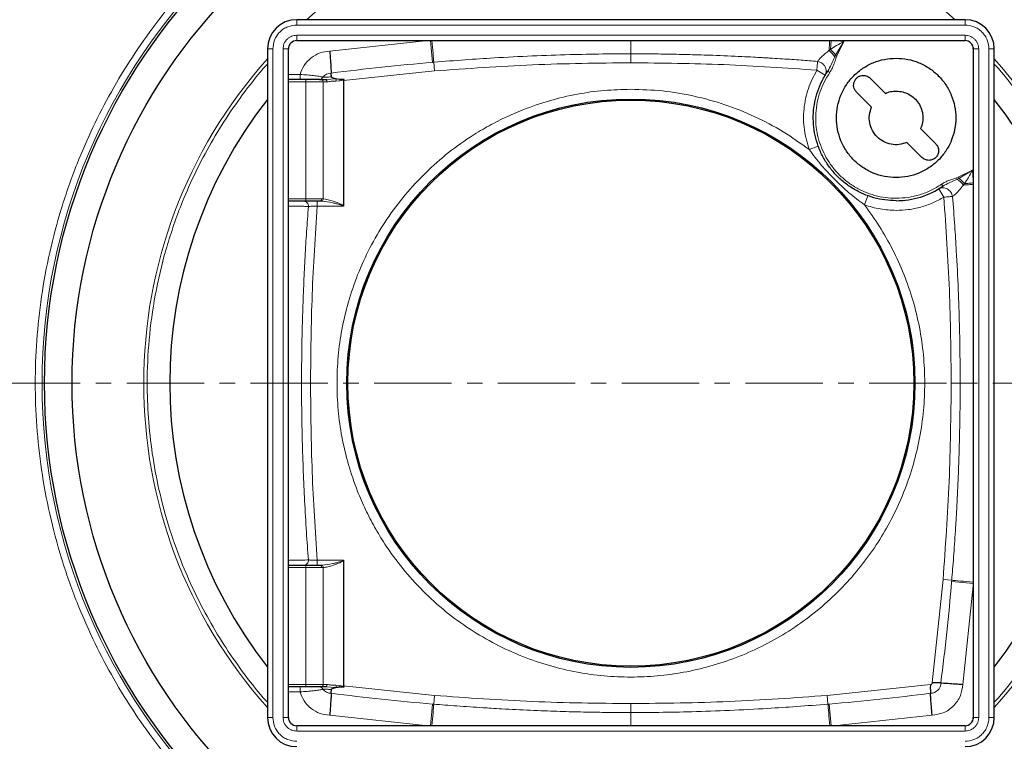
# Model space of a CAD drawing. Units: millimetres. Extents: x 0 to 420, y 0 to 297.
# Drawn here: x 80 to 161, y 61 to 121 of the extents above; entities that cross this region are included whole.
import ezdxf

# ---------------------------------------------------------------- set-up
doc = ezdxf.new("R2010")
doc.units = ezdxf.units.MM
doc.linetypes.add('CENTER', pattern=[10.16, 6.35, -1.27, 1.27, -1.27])

msp = doc.modelspace()

# ---------------------------------------------------------------- linework, layer by layer
at = {"color": 7, "linetype": 'Continuous', "lineweight": 25}
for p, q in [((157.3245, 120.6692), (102.4445, 120.6692)), ((102.4445, 118.9492), (157.3245, 118.9492)), ((100.0445, 118.2692), (100.0445, 63.3892)), ((101.7645, 63.3892), (101.7645, 118.2692)), ((158.0045, 118.2692), (158.0045, 63.3892)), ((159.7245, 63.3892), (159.7245, 118.2692)), ((102.7206, 115.7692), (101.7645, 115.7692)), ((105.966, 115.7692), (105.6632, 115.8092)), ((106.3285, 115.769), (105.966, 115.7692)), ((106.2998, 115.6863), (106.2998, 105.3891)), ((106.3226, 115.7339), (106.3285, 115.7398)), ((106.3485, 115.7692), (106.3285, 115.7692)), ((106.3285, 115.7692), (106.3285, 115.7398)), ((149.5432, 115.8619), (150.7811, 114.624)), ((149.6497, 113.4927), (148.4118, 114.7305)), ((153.6793, 111.7258), (154.9172, 110.4879)), ((153.7858, 109.3565), (152.548, 110.5944)), ((104.4009, 105.7692), (104.1289, 105.7692)), ((104.5071, 105.7673), (104.4009, 105.7692)), ((106.2998, 76.2694), (106.2998, 65.9721)), ((104.1289, 75.8892), (104.4009, 75.8892)), ((104.4009, 75.8892), (104.5071, 75.8912)), ((102.7206, 65.8892), (101.7645, 65.8892)), ((105.966, 65.8892), (106.3285, 65.8895)), ((106.3282, 65.9184), (106.3226, 65.9245)), ((106.3285, 65.9187), (106.3285, 65.8892)), ((106.3285, 65.8892), (106.3485, 65.8892)), ((157.3245, 62.7092), (102.4445, 62.7092))]:
    msp.add_line(p, q, dxfattribs=at)
at = {"color": 8, "linetype": 'Continuous', "lineweight": 18}
for p, q in [((102.4445, 120.6692), (102.4445, 120.2292)), ((157.3245, 120.2292), (157.3245, 120.6692)), ((102.4445, 120.2292), (157.3245, 120.2292)), ((157.3245, 119.3892), (102.4445, 119.3892)), ((102.4445, 119.3892), (102.4445, 118.9492)), ((113.2545, 118.9492), (105.1539, 118.0888)), ((113.5936, 117.1677), (113.4428, 118.9692)), ((146.2637, 118.2225), (146.3262, 118.9692)), ((146.5573, 118.9492), (147.3754, 118.8784)), ((147.3754, 118.8784), (146.6912, 117.758)), ((147.3754, 118.8784), (146.8048, 117.716)), ((157.3245, 118.9492), (157.3245, 119.3892)), ((100.0445, 118.2692), (100.4845, 118.2692)), ((100.4845, 63.3892), (100.4845, 118.2692)), ((101.3245, 118.2692), (101.3245, 63.3892)), ((101.3245, 118.2692), (101.7645, 118.2692)), ((146.1473, 118.1361), (146.2637, 118.2225)), ((158.0045, 118.2692), (158.4445, 118.2692)), ((158.4445, 63.3892), (158.4445, 118.2692)), ((159.2845, 118.2692), (159.2845, 63.3892)), ((159.2845, 118.2692), (159.7245, 118.2692)), ((146.6912, 117.758), (146.6263, 117.6202)), ((146.7536, 117.5748), (146.6263, 117.6202)), ((146.8048, 117.716), (146.6912, 117.758)), ((146.8048, 117.716), (146.7536, 117.5748)), ((113.7615, 116.4597), (106.2998, 115.6863)), ((113.5936, 117.1677), (113.7019, 117.1768)), ((113.7019, 117.1768), (113.7615, 116.4597)), ((145.1577, 116.5285), (145.8396, 116.1178)), ((146.2173, 116.3359), (146.0523, 116.4488)), ((101.7645, 116.1692), (102.7206, 116.1692)), ((102.7206, 115.7692), (102.7206, 116.1692)), ((103.1885, 115.7692), (103.1885, 115.5692)), ((104.8461, 115.7692), (105.6632, 115.8092)), ((105.2936, 115.9665), (105.2543, 115.9666)), ((105.9967, 115.6475), (105.672, 115.6292)), ((106.3226, 115.7339), (105.9967, 115.6475)), ((106.3485, 115.7497), (106.3485, 115.7692)), ((103.1885, 115.5692), (101.7645, 115.5692)), ((103.1885, 115.5692), (104.6085, 115.5692)), ((103.1885, 105.9692), (103.1885, 115.5692)), ((104.6085, 115.5692), (104.6085, 105.9663)), ((104.9304, 115.5692), (104.6085, 115.5692)), ((145.2763, 110.2788), (144.5285, 110.006)), ((156.6301, 107.6983), (156.7713, 107.7495)), ((156.6755, 107.571), (156.6301, 107.6983)), ((156.6755, 107.571), (156.8133, 107.6359)), ((156.7713, 107.7495), (157.9337, 108.3201)), ((156.7713, 107.7495), (156.8133, 107.6359)), ((156.8133, 107.6359), (157.9337, 108.3201)), ((157.9337, 108.3201), (158.0045, 107.502)), ((155.1731, 106.7843), (155.5838, 106.1024)), ((155.3912, 107.162), (155.5041, 106.997)), ((157.2778, 107.2084), (157.1914, 107.092)), ((101.7645, 105.9692), (103.1885, 105.9692)), ((103.1885, 105.7692), (103.1885, 105.9692)), ((104.4942, 105.9692), (103.1885, 105.9692)), ((104.4942, 105.9692), (104.6085, 105.9663)), ((149.0612, 105.4732), (149.334, 106.221)), ((104.1289, 105.7692), (104.1289, 105.3692)), ((106.2941, 105.3692), (104.1289, 105.3692)), ((104.1289, 75.8892), (104.1289, 76.2892)), ((104.1289, 76.2892), (106.2941, 76.2892)), ((101.7645, 75.6892), (103.1885, 75.6892)), ((103.1885, 75.6892), (103.1885, 75.8892)), ((103.1885, 75.6892), (104.4942, 75.6892)), ((103.1885, 66.0892), (103.1885, 75.6892)), ((104.4942, 75.6892), (104.6085, 75.6921)), ((104.6085, 75.6921), (104.6085, 66.0892)), ((154.613, 66.2328), (155.515, 74.7062)), ((156.2321, 74.6466), (155.515, 74.7062)), ((156.2321, 74.6466), (156.223, 74.5383)), ((158.0245, 74.3875), (156.223, 74.5383)), ((157.144, 66.0986), (158.0045, 74.1993)), ((103.1885, 66.0892), (101.7645, 66.0892)), ((102.7206, 65.4892), (101.7645, 65.4892)), ((102.7206, 65.4892), (102.7206, 65.8892)), ((103.1885, 65.8892), (103.1885, 66.0892)), ((104.6085, 66.0892), (103.1885, 66.0892)), ((104.6085, 66.0892), (104.9304, 66.0892)), ((105.6632, 65.8492), (104.8461, 65.8892)), ((105.2543, 65.6918), (105.2936, 65.6919)), ((105.672, 66.0292), (105.9967, 66.0109)), ((105.9967, 66.0109), (106.3226, 65.9245)), ((106.2998, 65.9721), (113.7615, 65.1987)), ((106.3485, 65.8892), (106.3485, 65.9087)), ((146.0075, 65.1987), (154.4809, 66.1007)), ((154.4809, 66.1007), (154.5147, 66.0951)), ((113.7019, 64.4817), (113.7615, 65.1987)), ((146.0671, 64.4817), (146.0075, 65.1987)), ((113.4428, 62.6892), (113.5936, 64.4907)), ((113.7019, 64.4817), (113.5936, 64.4907)), ((146.1754, 64.4907), (146.0671, 64.4817)), ((146.1754, 64.4907), (146.3262, 62.6892)), ((100.4845, 63.3892), (100.0445, 63.3892)), ((101.7645, 63.3892), (101.3245, 63.3892)), ((105.1539, 63.5697), (113.2545, 62.7092)), ((146.5145, 62.7092), (154.6151, 63.5697)), ((158.0045, 63.3892), (158.4445, 63.3892)), ((159.2845, 63.3892), (159.7245, 63.3892)), ((102.4445, 62.7092), (102.4445, 62.2692)), ((102.4445, 62.2692), (157.3245, 62.2692)), ((157.3245, 62.7092), (157.3245, 62.2692))]:
    msp.add_line(p, q, dxfattribs=at)
at = {"color": 7, "linetype": 'CENTER', "lineweight": 18}
msp.add_line((206.6007, 90.8292), (53.2918, 90.8292), dxfattribs=at)
at = {"color": 8, "linetype": 'Continuous', "lineweight": 18, "flags": 128}
for points in [[(113.5522, 118.9701), (113.5755, 118.6909), (113.5983, 118.4173), (113.6202, 118.1549), (113.6407, 117.9087), (113.6595, 117.6836), (113.6762, 117.4841), (113.6904, 117.314), (113.7019, 117.1768)], [(146.1473, 118.1361), (146.1555, 118.2349), (146.1639, 118.3358), (146.1725, 118.4386), (146.1812, 118.543), (146.19, 118.6486), (146.1989, 118.7552), (146.2078, 118.8625), (146.2168, 118.9701)], [(104.5071, 115.7692), (104.5269, 115.7654), (104.5459, 115.754), (104.5634, 115.7355), (104.5788, 115.7106), (104.5914, 115.6803), (104.6008, 115.6458), (104.6066, 115.6082), (104.6085, 115.5692)], [(104.8461, 115.7692), (104.8625, 115.7654), (104.8783, 115.754), (104.8929, 115.7355), (104.9057, 115.7106), (104.9162, 115.6803), (104.924, 115.6458), (104.9288, 115.6082), (104.9304, 115.5692)], [(158.0253, 107.1615), (157.9177, 107.1525), (157.8105, 107.1436), (157.7039, 107.1347), (157.5982, 107.1259), (157.4939, 107.1172), (157.3911, 107.1087), (157.2902, 107.1002), (157.1914, 107.092)], [(158.0245, 107.2709), (157.9289, 107.2629), (157.8335, 107.2549), (157.7385, 107.247), (157.6442, 107.2391), (157.5507, 107.2312), (157.4584, 107.2235), (157.3673, 107.2159), (157.2778, 107.2084)], [(104.4942, 105.9692), (104.4924, 105.9302), (104.4871, 105.8927), (104.4785, 105.8581), (104.4669, 105.8278), (104.4528, 105.8029), (104.4366, 105.7844), (104.4191, 105.7731), (104.4009, 105.7692)], [(104.4942, 75.6892), (104.4924, 75.7282), (104.4871, 75.7658), (104.4785, 75.8003), (104.4669, 75.8306), (104.4528, 75.8555), (104.4366, 75.874), (104.4191, 75.8854), (104.4009, 75.8892)], [(156.2321, 74.6466), (156.3693, 74.6351), (156.5393, 74.6209), (156.7389, 74.6042), (156.964, 74.5854), (157.2102, 74.5649), (157.4726, 74.543), (157.7461, 74.5202), (158.0253, 74.4969)], [(104.6085, 66.0892), (104.6066, 66.0502), (104.6008, 66.0127), (104.5914, 65.9781), (104.5788, 65.9478), (104.5634, 65.9229), (104.5459, 65.9044), (104.5269, 65.8931), (104.5071, 65.8892)], [(104.8461, 65.8892), (104.8625, 65.8931), (104.8783, 65.9044), (104.8929, 65.9229), (104.9057, 65.9478), (104.9162, 65.9781), (104.924, 66.0127), (104.9288, 66.0502), (104.9304, 66.0892)], [(113.7019, 64.4817), (113.6904, 64.3445), (113.6762, 64.1744), (113.6595, 63.9748), (113.6407, 63.7497), (113.6202, 63.5035), (113.5983, 63.2411), (113.5755, 62.9676), (113.5522, 62.6884)], [(146.2168, 62.6884), (146.1935, 62.9676), (146.1707, 63.2411), (146.1489, 63.5035), (146.1283, 63.7497), (146.1095, 63.9748), (146.0928, 64.1744), (146.0786, 64.3445), (146.0671, 64.4817)]]:
    msp.add_lwpolyline(points, dxfattribs=at)
at = {"color": 7, "linetype": 'Continuous', "lineweight": 25}
for radius in [70, 48.1427, 45.88, 23.3287, 23.2358]:
    msp.add_circle((129.8845, 90.8292), radius, dxfattribs=at)
at = {"color": 8, "linetype": 'Continuous', "lineweight": 18}
msp.add_circle((129.8845, 90.8292), 48.34, dxfattribs=at)
for centre, radius, start, end in [((129.8845, 90.8292), 39.9972, 48.249625, 131.750375), ((144.8885, 116.487), 2.0746, 33.10603, 52.643564), ((144.6862, 116.3418), 2.4548, 35.236045, 50.01097), ((129.8845, 90.8292), 39.9972, 138.249625, 221.750375), ((129.8845, 90.8292), 39.9972, 318.249625, 41.750375), ((129.0069, -67.012), 184.8235, 94.783715, 97.375266), ((104.2954, 116.1052), 0.3362, 271.706648, 333.007413), ((105.2543, 115.4594), 0.8235, 88.107256, 143.202488), ((105.1989, 115.6965), 0.4778, 351.911485, 13.650514), ((104.779, 115.405), 1.2417, 11.261934, 17.056947), ((155.5423, 105.8332), 2.0746, 37.356436, 56.89397), ((155.397, 105.6309), 2.4548, 39.98903, 54.763955), ((104.4086, 105.9428), 0.2013, 299.295781, 6.695064), ((103.0219, 105.3846), 0.3852, 353.691933, 86.726931), ((103.0219, 76.2738), 0.3852, 273.273069, 6.308067), ((104.4086, 75.7156), 0.2013, 353.304936, 60.704219), ((-27.9567, 89.9516), 184.8235, 352.624734, 355.216285), ((104.2954, 65.5532), 0.3362, 26.992587, 88.293352), ((105.2543, 66.1991), 0.8235, 216.797512, 271.892744), ((105.1989, 65.962), 0.4778, 346.349486, 8.088515), ((104.779, 66.2534), 1.2417, 342.943053, 348.738066), ((154.5147, 66.1991), 0.8235, 268.107256, 1.892744), ((129.0069, 248.6704), 184.8235, 262.624734, 265.216285), ((130.7621, 248.6704), 184.8235, 274.783715, 277.375266)]:
    msp.add_arc(centre, radius, start, end, dxfattribs=at)
at = {"color": 7, "linetype": 'Continuous', "lineweight": 25}
for centre, radius, start, end in [((102.4445, 118.2692), 2.4, 90, 180), ((157.3245, 118.2692), 2.4, 0, 90), ((102.4445, 118.2692), 0.68, 90, 180), ((157.3245, 118.2692), 0.68, 0, 90), ((129.8845, 90.8292), 37.86, 142.014537, 217.985463), ((129.8845, 90.8292), 37.86, 322.014537, 37.985463), ((151.6645, 112.6092), 6.8, 270, 304.377951), ((102.4445, 63.3892), 2.4, 180, 270), ((102.4445, 63.3892), 0.68, 180, 270), ((157.3245, 63.3892), 2.4, 270, 0), ((157.3245, 63.3892), 0.68, 270, 0)]:
    msp.add_arc(centre, radius, start, end, dxfattribs=at)
at = {"color": 8, "linetype": 'Continuous', "lineweight": 18}
for points, knots in [([(129.8845, 41.9235), (128.7112, 41.948), (126.3348, 41.9975), (122.7462, 42.4045), (119.1144, 43.0746), (115.4695, 44.0447), (112.0446, 45.2471), (108.8628, 46.6314), (105.9354, 48.146), (103.0923, 49.87), (100.3541, 51.7973), (97.7409, 53.9193), (95.2756, 56.2202), (92.9747, 58.6855), (90.8527, 61.2987), (88.9254, 64.0369), (87.2013, 66.88), (85.6867, 69.8074), (84.3025, 72.9892), (83.0998, 76.4141), (82.1308, 80.059), (81.4566, 83.6908), (81.0644, 87.2794), (80.9366, 90.8292), (81.0644, 94.3789), (81.4566, 97.9675), (82.1307, 101.5993), (83.0998, 105.2442), (84.3024, 108.6691), (85.6867, 111.851), (87.2013, 114.7784), (88.9253, 117.6215), (90.8526, 120.3596), (92.9746, 122.9729), (95.2755, 125.4381), (97.7408, 127.7391), (100.354, 129.8611), (103.0922, 131.7883), (105.9353, 133.5124), (108.8626, 135.027), (112.0445, 136.4113), (115.4694, 137.6137), (119.1143, 138.5838), (122.7461, 139.2539), (126.3347, 139.661), (128.7112, 139.7105), (129.8845, 139.7349)], [0, 0, 0, 0, 0.02291004, 0.04640114, 0.07043876, 0.09498244, 0.11998701, 0.14125701, 0.16270169, 0.18430886, 0.20614472, 0.22804609, 0.25, 0.27195266, 0.29385404, 0.31569114, 0.33729709, 0.35874178, 0.38001299, 0.40501671, 0.42955995, 0.45359756, 0.47708931, 0.5, 0.52290982, 0.54640114, 0.57043876, 0.59498244, 0.61998701, 0.64125701, 0.66270169, 0.68430886, 0.70614472, 0.72804609, 0.75, 0.77195266, 0.79385404, 0.81569114, 0.83729709, 0.85874178, 0.88001299, 0.90501671, 0.92955995, 0.95359756, 0.97708954, 1, 1, 1, 1]), ([(129.8845, 139.7349), (131.0578, 139.7105), (133.4342, 139.661), (137.0228, 139.2539), (140.6546, 138.5839), (144.2995, 137.6137), (147.7244, 136.4114), (150.9063, 135.027), (153.8336, 133.5125), (156.6767, 131.7884), (159.4149, 129.8611), (162.0281, 127.7392), (164.4934, 125.4382), (166.7944, 122.9729), (168.9163, 120.3598), (170.8436, 117.6216), (172.5677, 114.7785), (174.0823, 111.8511), (175.4666, 108.6692), (176.6692, 105.2443), (177.6382, 101.5995), (178.3124, 97.9677), (178.7046, 94.379), (178.8324, 90.8293), (178.7046, 87.2795), (178.3124, 83.691), (177.6383, 80.0592), (176.6692, 76.4142), (175.4666, 72.9893), (174.0823, 69.8075), (172.5677, 66.8801), (170.8437, 64.037), (168.9164, 61.2988), (166.7945, 58.6856), (164.4935, 56.2203), (162.0282, 53.9194), (159.415, 51.7974), (156.6768, 49.8701), (153.8337, 48.1461), (150.9064, 46.6315), (147.7245, 45.2471), (144.2996, 44.0448), (140.6548, 43.0746), (137.0229, 42.4046), (133.4343, 41.9975), (131.0578, 41.948), (129.8845, 41.9235)], [0, 0, 0, 0, 0.02291, 0.0464011, 0.0704388, 0.0949824, 0.119987, 0.141257, 0.1627017, 0.1843089, 0.2061447, 0.2280461, 0.25, 0.2719527, 0.293854, 0.3156911, 0.3372971, 0.3587418, 0.380013, 0.4050167, 0.4295599, 0.4535976, 0.4770893, 0.5, 0.5229098, 0.5464011, 0.5704388, 0.5949824, 0.619987, 0.641257, 0.6627017, 0.6843089, 0.7061447, 0.7280461, 0.75, 0.7719527, 0.793854, 0.8156911, 0.8372971, 0.8587418, 0.880013, 0.9050167, 0.9295599, 0.9535976, 0.9770895, 1, 1, 1, 1]), ([(100.4845, 118.2692), (100.5107, 118.5158), (100.551, 118.8951), (100.7954, 119.3514), (101.0483, 119.6654), (101.3623, 119.9184), (101.8187, 120.1628), (102.1979, 120.203), (102.4445, 120.2292)], [0, 0, 0, 0, 0.23945684, 0.36836066, 0.5, 0.63163934, 0.76054316, 1, 1, 1, 1]), ([(157.3245, 120.2292), (157.5711, 120.203), (157.9504, 120.1628), (158.4067, 119.9184), (158.7207, 119.6654), (158.9736, 119.3514), (159.2181, 118.8951), (159.2583, 118.5158), (159.2845, 118.2692)], [0, 0, 0, 0, 0.2394568, 0.3683607, 0.5, 0.6316393, 0.7605432, 1, 1, 1, 1]), ([(102.4445, 119.3892), (102.3037, 119.3742), (102.0862, 119.351), (101.8252, 119.2115), (101.647, 119.0668), (101.5023, 118.8886), (101.3628, 118.6276), (101.3396, 118.4101), (101.3245, 118.2692)], [0, 0, 0, 0, 0.2394429, 0.3696603, 0.4999999, 0.6302174, 0.7605571, 1, 1, 1, 1]), ([(102.4845, 118.9692), (102.3914, 118.9593), (102.2478, 118.9439), (102.0753, 118.8518), (101.9576, 118.7562), (101.862, 118.6385), (101.7698, 118.466), (101.7544, 118.3223), (101.7445, 118.2292)], [0, 0, 0, 0, 0.2394429, 0.3696289, 0.4999999, 0.630186, 0.7605571, 1, 1, 1, 1]), ([(129.8845, 117.8693), (129.8844, 117.9291), (129.8843, 118.0499), (129.884, 118.3266), (129.8837, 118.6286), (129.8835, 118.8533), (129.8835, 118.9492)], [0, 0, 0, 0, 0.2627477, 0.5312924, 0.7998372, 1, 1, 1, 1]), ([(146.2637, 118.2225), (146.431, 118.338), (146.7819, 118.5803), (147.1716, 118.776), (147.3754, 118.8784)], [0, 0, 0, 0, 0.4768481, 1, 1, 1, 1]), ([(158.0245, 118.2292), (158.0146, 118.3223), (157.9992, 118.4659), (157.9071, 118.6384), (157.8115, 118.7561), (157.6937, 118.8518), (157.5213, 118.9439), (157.3776, 118.9593), (157.2845, 118.9692)], [0, 0, 0, 0, 0.2394429, 0.3696289, 0.4999999, 0.630186, 0.7605571, 1, 1, 1, 1]), ([(158.4445, 118.2692), (158.4295, 118.4101), (158.4062, 118.6275), (158.2668, 118.8885), (158.1221, 119.0667), (157.9439, 119.2115), (157.6829, 119.3509), (157.4654, 119.3742), (157.3245, 119.3892)], [0, 0, 0, 0, 0.2394429, 0.3696603, 0.4999999, 0.6302174, 0.7605571, 1, 1, 1, 1]), ([(102.7206, 116.1692), (102.8164, 116.4221), (103.013, 116.9409), (103.5993, 117.5574), (104.3353, 117.9841), (104.8857, 118.0545), (105.1539, 118.0888)], [0, 0, 0, 0, 0.2436998, 0.5, 0.7563002, 1, 1, 1, 1]), ([(145.2142, 117.246), (145.2611, 117.3016), (145.3564, 117.4146), (145.6411, 117.7193), (145.943, 117.9679), (146.1473, 118.1361)], [0, 0, 0, 0, 0.2388358, 0.4848963, 1, 1, 1, 1]), ([(113.7019, 117.1768), (114.562, 117.2453), (116.2096, 117.3765), (118.9044, 117.5503), (121.7696, 117.6983), (124.7469, 117.8025), (127.4467, 117.8589), (129.1156, 117.866), (129.8845, 117.8693)], [0, 0, 0, 0, 0.1597523, 0.3060474, 0.5000005, 0.6909743, 0.8576414, 1, 1, 1, 1]), ([(129.8845, 117.8693), (130.3727, 117.8679), (131.398, 117.8649), (133.0092, 117.8435), (134.7669, 117.8057), (136.7814, 117.7427), (138.5229, 117.6687), (139.8678, 117.6003), (140.5822, 117.5609), (141.1048, 117.5305), (141.6665, 117.4966), (142.57, 117.4395), (143.8047, 117.3548), (144.7618, 117.2809), (145.2142, 117.246)], [0, 0, 0, 0, 0.0954341, 0.2004323, 0.3149941, 0.4391191, 0.5944361, 0.6557325, 0.7023569, 0.7343094, 0.7580641, 0.8123603, 0.9112947, 1, 1, 1, 1]), ([(145.2142, 117.246), (145.2766, 117.2311), (145.4035, 117.2008), (145.5739, 117.1047), (145.7242, 116.9747), (145.8388, 116.8174), (145.9127, 116.6374), (145.9379, 116.4543), (145.9173, 116.2739), (145.8652, 116.1693), (145.8396, 116.1178)], [0, 0, 0, 0, 0.1230534, 0.2500024, 0.3660642, 0.4999953, 0.6230486, 0.7499976, 0.8769466, 1, 1, 1, 1]), ([(146.6263, 117.6202), (146.539, 117.4135), (146.3693, 117.0117), (146.1559, 116.6329), (146.0523, 116.4488)], [0, 0, 0, 0, 0.51424907, 1, 1, 1, 1]), ([(146.7536, 117.5748), (146.7025, 117.4287), (146.6026, 117.1427), (146.4456, 116.7182), (146.2934, 116.4633), (146.2173, 116.3359)], [0, 0, 0, 0, 0.3433026, 0.6718132, 1, 1, 1, 1]), ([(100.0445, 117.0282), (100.0075, 116.9887), (99.348, 116.2846), (98.198, 114.801), (96.6207, 112.5885), (95.2239, 110.2768), (93.9931, 107.9004), (92.7655, 105.0779), (91.6521, 101.805), (90.7819, 98.1025), (90.2792, 94.4427), (90.1273, 91.0673), (90.2397, 87.9467), (90.5582, 85.0325), (91.1056, 82.0833), (91.8925, 79.1234), (92.8692, 76.3422), (93.9931, 73.7582), (95.2239, 71.3817), (96.6207, 69.07), (98.1979, 66.8576), (99.348, 65.374), (100.0075, 64.6698), (100.0445, 64.6303)], [0, 0, 0, 0, 0.002835, 0.0505838, 0.0981927, 0.1452971, 0.1920502, 0.2384254, 0.3065637, 0.3730153, 0.4375497, 0.4999825, 0.5499296, 0.6011446, 0.6535507, 0.7070602, 0.7615747, 0.8079466, 0.8546997, 0.9018073, 0.9494129, 0.9971617, 1, 1, 1, 1]), ([(144.5285, 110.006), (144.3706, 110.5421), (144.0508, 111.6279), (144.0473, 113.344), (144.3788, 115.0277), (144.9002, 116.0324), (145.1577, 116.5285)], [0, 0, 0, 0, 0.2468664, 0.5, 0.7531336, 1, 1, 1, 1]), ([(159.7245, 64.6303), (159.7615, 64.6697), (160.421, 65.3739), (161.571, 66.8575), (163.1483, 69.0699), (164.5451, 71.3816), (165.7759, 73.7581), (167.0035, 76.5805), (168.1169, 79.8535), (168.9872, 83.556), (169.4898, 87.2158), (169.6417, 90.5911), (169.5293, 93.7117), (169.2108, 96.6259), (168.6634, 99.5751), (167.8765, 102.535), (166.8998, 105.3162), (165.7759, 107.9003), (164.5452, 110.2767), (163.1484, 112.5884), (161.5711, 114.8009), (160.4211, 116.2845), (159.7615, 116.9887), (159.7245, 117.0282)], [0, 0, 0, 0, 0.002835, 0.0505838, 0.0981927, 0.1452971, 0.1920502, 0.2384254, 0.3065637, 0.3730153, 0.4375497, 0.4999825, 0.5499296, 0.6011446, 0.6535507, 0.7070602, 0.7615747, 0.8079466, 0.8546997, 0.9018073, 0.9494129, 0.9971617, 1, 1, 1, 1]), ([(102.7206, 116.1692), (102.921, 116.1577), (103.3074, 116.1356), (103.8408, 116.0853), (104.2127, 116.0331), (104.4327, 115.9907), (104.5352, 115.9674), (104.5795, 115.9565), (104.5949, 115.9527)], [0, 0, 0, 0, 0.2591347, 0.4994896, 0.7498846, 0.8744943, 0.9561762, 1, 1, 1, 1]), ([(105.2543, 115.9666), (105.1893, 115.9661), (105.0592, 115.965), (104.8787, 115.9595), (104.713, 115.9554), (104.6361, 115.9536), (104.5949, 115.9527)], [0, 0, 0, 0, 0.250511, 0.500766, 0.7328338, 1, 1, 1, 1]), ([(105.672, 115.6292), (105.5444, 115.6311), (105.4136, 115.6331), (105.2297, 115.6031), (105.1078, 115.5798), (104.9905, 115.5728), (104.9304, 115.5692)], [0, 0, 0, 0, 0.4985561, 0.5112659, 0.7492662, 1, 1, 1, 1]), ([(151.6645, 106.0092), (151.3716, 106.0203), (150.7857, 106.0426), (149.9118, 106.2269), (149.0586, 106.5215), (148.2452, 106.9399), (147.4961, 107.4642), (146.8358, 108.0807), (146.2709, 108.7707), (145.8098, 109.521), (145.451, 110.3252), (145.2004, 111.1811), (145.0645, 112.0741), (145.0547, 112.9884), (145.1687, 113.8959), (145.4073, 114.7665), (145.7487, 115.5918), (146.0611, 116.0879), (146.2173, 116.3359)], [0, 0, 0, 0, 0.0613336, 0.1226596, 0.1863372, 0.2500001, 0.3136777, 0.3773406, 0.4386778, 0.5000001, 0.5613372, 0.6226596, 0.6863372, 0.7500001, 0.8136777, 0.8773406, 0.9386741, 1, 1, 1, 1]), ([(129.8845, 66.7005), (129.1487, 66.7199), (127.6769, 66.7585), (125.4442, 67.079), (123.2065, 67.6024), (120.9583, 68.3704), (118.7662, 69.3678), (116.6456, 70.607), (114.6458, 72.0663), (112.7925, 73.7372), (111.1216, 75.5904), (109.8217, 77.3718), (108.8299, 79.0058), (108.0818, 80.4497), (107.3382, 82.1589), (106.6584, 84.1512), (106.1318, 86.3887), (105.8228, 88.6216), (105.7223, 90.8292), (105.8227, 93.0368), (106.1318, 95.2696), (106.6584, 97.5072), (107.4254, 99.7554), (108.4231, 101.9475), (109.6622, 104.0681), (111.1216, 106.068), (112.7925, 107.9212), (114.6457, 109.5921), (116.4271, 110.892), (118.0611, 111.8838), (119.505, 112.6319), (121.2142, 113.3754), (123.2065, 114.0561), (125.444, 114.5794), (127.6769, 114.8999), (129.1486, 114.9386), (129.8845, 114.9579)], [0, 0, 0, 0, 0.02912259, 0.05824659, 0.08911701, 0.1199902, 0.15214734, 0.18430725, 0.21706224, 0.24999238, 0.28292252, 0.31567751, 0.33713665, 0.35854818, 0.38000979, 0.41088021, 0.4417534, 0.4708753, 0.49999999, 0.52912189, 0.55824659, 0.58911701, 0.6199902, 0.65214734, 0.68430725, 0.71706224, 0.74999238, 0.78292252, 0.81567751, 0.83713665, 0.85854818, 0.88000979, 0.91088021, 0.9417534, 0.970876, 1, 1, 1, 1]), ([(129.8845, 114.9579), (130.7527, 114.9309), (132.4955, 114.8766), (135.0873, 114.4359), (137.6297, 113.7337), (140.0765, 112.7487), (142.404, 111.526), (143.8221, 110.5114), (144.5285, 110.006)], [0, 0, 0, 0, 0.16550925, 0.33225546, 0.49999998, 0.66773241, 0.83448471, 1, 1, 1, 1]), ([(149.0612, 105.4732), (148.6327, 105.7963), (147.7758, 106.4423), (146.61, 107.5547), (145.4976, 108.7205), (144.8516, 109.5774), (144.5285, 110.006)], [0, 0, 0, 0, 0.2500519, 0.4999893, 0.7499442, 1, 1, 1, 1]), ([(155.3912, 107.162), (155.4877, 107.2216), (155.6801, 107.3404), (155.9932, 107.4716), (156.3106, 107.587), (156.5236, 107.6612), (156.6301, 107.6983)], [0, 0, 0, 0, 0.25107016, 0.50038565, 0.7500603, 1, 1, 1, 1]), ([(155.5041, 106.997), (155.6881, 107.1006), (156.067, 107.314), (156.4688, 107.4837), (156.6755, 107.571)], [0, 0, 0, 0, 0.4857509, 1, 1, 1, 1]), ([(157.9337, 108.3201), (157.8313, 108.1163), (157.6355, 107.7267), (157.3933, 107.3757), (157.2778, 107.2084)], [0, 0, 0, 0, 0.5231519, 1, 1, 1, 1]), ([(155.3912, 107.162), (155.1124, 106.9883), (154.5516, 106.6389), (153.6214, 106.2833), (152.6529, 106.0515), (151.9927, 106.0233), (151.6645, 106.0092)], [0, 0, 0, 0, 0.2485884, 0.5, 0.7514116, 1, 1, 1, 1]), ([(155.1731, 106.7843), (155.2246, 106.8099), (155.3292, 106.862), (155.5095, 106.8827), (155.6927, 106.8574), (155.8727, 106.7835), (156.03, 106.6689), (156.16, 106.5186), (156.2561, 106.3482), (156.2863, 106.2213), (156.3012, 106.1589)], [0, 0, 0, 0, 0.1230534, 0.2500024, 0.3769514, 0.5000047, 0.6339248, 0.7499976, 0.8769466, 1, 1, 1, 1]), ([(157.1914, 107.092), (157.0232, 106.8877), (156.7746, 106.5859), (156.4699, 106.3012), (156.3569, 106.2058), (156.3012, 106.1589)], [0, 0, 0, 0, 0.5151037, 0.7611642, 1, 1, 1, 1]), ([(104.6085, 105.9663), (104.8884, 105.9153), (105.3086, 105.8387), (105.8164, 105.6387), (106.0686, 105.5313), (106.1931, 105.4709), (106.251, 105.4356), (106.2829, 105.4125), (106.2945, 105.3964), (106.2998, 105.3891)], [0, 0, 0, 0, 0.4985683, 0.7486063, 0.8776081, 0.9380709, 0.9685193, 0.9858144, 1, 1, 1, 1]), ([(155.5838, 106.1024), (155.283, 105.9366), (154.6813, 105.6049), (153.7023, 105.2708), (152.6926, 105.053), (152.0062, 105.0264), (151.6645, 105.0132)], [0, 0, 0, 0, 0.2499894, 0.5000052, 0.7511542, 1, 1, 1, 1]), ([(156.3012, 106.1589), (156.3628, 105.3474), (156.4755, 103.8611), (156.6335, 101.3083), (156.7675, 98.6067), (156.8636, 95.7276), (156.9149, 93.1703), (156.9215, 91.5735), (156.9246, 90.8293)], [0, 0, 0, 0, 0.15908396, 0.29138476, 0.50000065, 0.68784363, 0.85451063, 1, 1, 1, 1]), ([(103.4048, 105.3423), (103.317, 105.3438), (103.1412, 105.3469), (102.735, 105.3535), (102.2585, 105.3611), (101.9066, 105.3665), (101.7307, 105.3692)], [0, 0, 0, 0, 0.2496872, 0.4997843, 0.7499417, 1, 1, 1, 1]), ([(102.8444, 90.8289), (102.8466, 91.4384), (102.8511, 92.7233), (102.8842, 94.749), (102.9421, 96.9079), (103.0261, 99.0815), (103.1317, 101.2035), (103.2552, 103.2733), (103.3549, 104.6521), (103.4048, 105.3423)], [0, 0, 0, 0, 0.1258663, 0.2653254, 0.4183764, 0.5718243, 0.7145237, 0.8571045, 1, 1, 1, 1]), ([(103.4048, 105.3423), (103.4409, 105.3437), (103.5162, 105.3465), (103.6842, 105.3526), (103.8912, 105.3606), (104.0419, 105.3661), (104.1289, 105.3692)], [0, 0, 0, 0, 0.2400372, 0.5006757, 0.7116792, 1, 1, 1, 1]), ([(106.2941, 105.3692), (106.294, 105.3707), (106.2937, 105.3738), (106.2905, 105.3803), (106.2635, 105.4076), (106.1113, 105.456), (105.8728, 105.5258), (105.6063, 105.5907), (105.1534, 105.694), (104.8047, 105.7336), (104.5071, 105.7673)], [0, 0, 0, 0, 0.002317, 0.0048931, 0.0113561, 0.0625676, 0.2504521, 0.4147402, 0.5005762, 1, 1, 1, 1]), ([(149.0612, 105.4732), (149.4832, 104.8901), (150.3334, 103.7149), (151.4092, 101.8019), (152.3324, 99.7734), (153.0697, 97.638), (153.6091, 95.4214), (153.9371, 93.1559), (154.0493, 90.8695), (153.9451, 88.5905), (153.6299, 86.3537), (153.1153, 84.1845), (152.4162, 82.1058), (151.5413, 80.118), (150.4925, 78.2162), (149.2647, 76.3989), (147.853, 74.6735), (146.2666, 73.0655), (144.5185, 71.5994), (142.6333, 70.3009), (140.6337, 69.1867), (138.5446, 68.27), (136.3999, 67.5601), (134.2275, 67.0627), (132.0542, 66.7566), (130.6041, 66.7191), (129.8845, 66.7005)], [0, 0, 0, 0, 0.0402459, 0.0811063, 0.1225416, 0.1648041, 0.2073062, 0.25, 0.2926905, 0.3351924, 0.3774584, 0.4188901, 0.4597515, 0.5, 0.5402451, 0.5811063, 0.6225416, 0.6648041, 0.7073062, 0.75, 0.7926905, 0.8351924, 0.8774584, 0.9188901, 0.9597523, 1, 1, 1, 1]), ([(102.8444, 90.8289), (102.7847, 90.829), (102.6638, 90.8292), (102.3871, 90.8295), (102.0851, 90.8297), (101.8604, 90.8299), (101.7645, 90.8299)], [0, 0, 0, 0, 0.2627479, 0.5312927, 0.7998374, 1, 1, 1, 1]), ([(103.4048, 76.3161), (103.3497, 77.0803), (103.2332, 78.6982), (103.0952, 81.1155), (102.9816, 83.6153), (102.9026, 86.0677), (102.8542, 88.4885), (102.8476, 90.0622), (102.8444, 90.8289)], [0, 0, 0, 0, 0.1582263, 0.3349713, 0.5000012, 0.6750018, 0.8416684, 1, 1, 1, 1]), ([(156.9246, 90.8293), (156.9231, 90.3271), (156.9199, 89.2634), (156.8968, 87.5791), (156.8551, 85.7173), (156.7869, 83.6367), (156.7055, 81.7933), (156.6279, 80.3298), (156.5755, 79.4301), (156.5207, 78.548), (156.4589, 77.6163), (156.3842, 76.5727), (156.3092, 75.5883), (156.2572, 74.9535), (156.2321, 74.6466)], [0, 0, 0, 0, 0.0929854, 0.1969486, 0.3118892, 0.4378066, 0.5823965, 0.6535452, 0.709169, 0.749268, 0.8171939, 0.8820626, 0.9429979, 1, 1, 1, 1]), ([(158.0045, 90.8303), (157.9086, 90.8302), (157.6839, 90.8301), (157.3819, 90.8299), (157.1052, 90.8296), (156.9843, 90.8294), (156.9246, 90.8293)], [0, 0, 0, 0, 0.2001626, 0.4687073, 0.7372522, 1, 1, 1, 1]), ([(101.7307, 76.2892), (101.9062, 76.2919), (102.2577, 76.2974), (102.734, 76.305), (103.1407, 76.3116), (103.3168, 76.3146), (103.4048, 76.3161)], [0, 0, 0, 0, 0.2495411, 0.4995905, 0.7498104, 1, 1, 1, 1]), ([(104.1289, 76.2892), (104.0417, 76.2924), (103.8906, 76.2979), (103.6835, 76.3059), (103.5159, 76.3119), (103.4408, 76.3148), (103.4048, 76.3161)], [0, 0, 0, 0, 0.2890475, 0.5006105, 0.7605295, 1, 1, 1, 1]), ([(104.5071, 75.8912), (104.8048, 75.925), (105.1535, 75.9645), (105.6068, 76.0677), (105.8336, 76.1239), (106.0465, 76.1816), (106.1783, 76.2222), (106.245, 76.2479), (106.2776, 76.2649), (106.2905, 76.2782), (106.2937, 76.2847), (106.294, 76.2878), (106.2941, 76.2892)], [0, 0, 0, 0, 0.4996315, 0.5852834, 0.7494007, 0.874599, 0.9373429, 0.9687064, 0.9886514, 0.9951093, 0.9976839, 1, 1, 1, 1]), ([(106.2998, 76.2694), (106.2942, 76.2619), (106.2639, 76.2215), (106.1762, 76.1811), (106.0449, 76.1158), (105.8725, 76.0441), (105.6693, 75.9632), (105.3693, 75.8556), (105.0112, 75.7426), (104.7349, 75.708), (104.6085, 75.6921)], [0, 0, 0, 0, 0.0146847, 0.0796917, 0.1470424, 0.2507395, 0.3769356, 0.4997736, 0.7712409, 1, 1, 1, 1]), ([(104.5949, 65.7058), (104.5795, 65.702), (104.4914, 65.6802), (104.2613, 65.632), (103.8419, 65.5733), (103.3081, 65.5228), (102.9213, 65.5007), (102.7206, 65.4892)], [0, 0, 0, 0, 0.0438499, 0.2497103, 0.4996751, 0.7404234, 1, 1, 1, 1]), ([(105.1539, 63.5697), (104.8857, 63.604), (104.3353, 63.6743), (103.5993, 64.101), (103.013, 64.7175), (102.8164, 65.2363), (102.7206, 65.4892)], [0, 0, 0, 0, 0.2436998, 0.5, 0.7563002, 1, 1, 1, 1]), ([(104.5949, 65.7058), (104.6361, 65.7048), (104.713, 65.7031), (104.8787, 65.699), (105.0592, 65.6935), (105.1893, 65.6924), (105.2543, 65.6918)], [0, 0, 0, 0, 0.2671504, 0.4992337, 0.7494889, 1, 1, 1, 1]), ([(104.9304, 66.0892), (104.9904, 66.0858), (105.0804, 66.0807), (105.1928, 66.0615), (105.2509, 66.052), (105.2805, 66.0471), (105.2895, 66.0456), (105.4152, 66.0253), (105.5441, 66.0273), (105.672, 66.0292)], [0, 0, 0, 0, 0.2501258, 0.3751992, 0.4636386, 0.4884304, 0.4959693, 0.50027, 1, 1, 1, 1]), ([(154.5147, 66.0951), (154.5229, 66.0956), (154.5393, 66.0967), (154.5626, 66.1057), (154.5833, 66.1195), (154.6, 66.1379), (154.6121, 66.1598), (154.6184, 66.1837), (154.6196, 66.2088), (154.6152, 66.2248), (154.613, 66.2328)], [0, 0, 0, 0, 0.124227, 0.2499571, 0.3735123, 0.4999587, 0.6235099, 0.7499556, 0.8742424, 1, 1, 1, 1]), ([(154.6151, 63.5697), (154.9297, 63.615), (155.5822, 63.709), (156.4176, 64.2961), (157.0047, 65.1315), (157.0987, 65.784), (157.144, 66.0986)], [0, 0, 0, 0, 0.2410688, 0.5, 0.7589312, 1, 1, 1, 1]), ([(129.8848, 63.7892), (129.3826, 63.7907), (128.3189, 63.7939), (126.6346, 63.8169), (124.7728, 63.8586), (122.6921, 63.9268), (120.8487, 64.0082), (119.3852, 64.0858), (118.4855, 64.1382), (117.6034, 64.193), (116.6716, 64.2548), (115.628, 64.3295), (114.6436, 64.4046), (114.0088, 64.4566), (113.7019, 64.4817)], [0, 0, 0, 0, 0.0929865, 0.1969502, 0.3118906, 0.4378072, 0.5823986, 0.6535481, 0.7091712, 0.7492681, 0.817194, 0.8820628, 0.942998, 1, 1, 1, 1]), ([(146.0671, 64.4817), (145.207, 64.4132), (143.5594, 64.2819), (140.8647, 64.1082), (137.9995, 63.9602), (135.0223, 63.8559), (132.3225, 63.7996), (130.6536, 63.7924), (129.8848, 63.7892)], [0, 0, 0, 0, 0.1597525, 0.30605, 0.5000005, 0.6909755, 0.8576426, 1, 1, 1, 1]), ([(102.4445, 61.4292), (102.1979, 61.4554), (101.8187, 61.4957), (101.3623, 61.7401), (101.0483, 61.993), (100.7954, 62.3071), (100.551, 62.7634), (100.5107, 63.1427), (100.4845, 63.3892)], [0, 0, 0, 0, 0.23945684, 0.36836066, 0.5, 0.63163934, 0.76054316, 1, 1, 1, 1]), ([(101.3245, 63.3892), (101.3396, 63.2484), (101.3628, 63.0309), (101.5022, 62.7699), (101.6469, 62.5917), (101.8251, 62.447), (102.0862, 62.3075), (102.3037, 62.2843), (102.4445, 62.2692)], [0, 0, 0, 0, 0.2394429, 0.3696603, 0.4999999, 0.6302174, 0.7605571, 1, 1, 1, 1]), ([(101.7445, 63.4292), (101.7544, 63.3362), (101.7698, 63.1925), (101.8619, 63.0201), (101.9575, 62.9023), (102.0753, 62.8067), (102.2477, 62.7145), (102.3914, 62.6992), (102.4845, 62.6892)], [0, 0, 0, 0, 0.2394429, 0.3696289, 0.4999999, 0.630186, 0.7605571, 1, 1, 1, 1]), ([(129.8848, 63.7892), (129.8849, 63.7294), (129.885, 63.6085), (129.8853, 63.3319), (129.8856, 63.0298), (129.8858, 62.8052), (129.8859, 62.7092)], [0, 0, 0, 0, 0.2627477, 0.5312925, 0.7998372, 1, 1, 1, 1]), ([(157.2845, 62.6892), (157.3776, 62.6992), (157.5212, 62.7145), (157.6937, 62.8066), (157.8114, 62.9022), (157.9071, 63.02), (157.9992, 63.1924), (158.0146, 63.3362), (158.0245, 63.4292)], [0, 0, 0, 0, 0.2394429, 0.3696289, 0.4999999, 0.630186, 0.7605571, 1, 1, 1, 1]), ([(159.2845, 63.3892), (159.2583, 63.1427), (159.2181, 62.7634), (158.9736, 62.3071), (158.7207, 61.993), (158.4067, 61.7401), (157.9504, 61.4957), (157.5711, 61.4554), (157.3245, 61.4292)], [0, 0, 0, 0, 0.2394568, 0.3683607, 0.5, 0.6316393, 0.7605432, 1, 1, 1, 1]), ([(157.3245, 62.2692), (157.4654, 62.2843), (157.6828, 62.3075), (157.9438, 62.4469), (158.122, 62.5916), (158.2668, 62.7699), (158.4062, 63.0309), (158.4295, 63.2484), (158.4445, 63.3892)], [0, 0, 0, 0, 0.2394429, 0.3696603, 0.4999999, 0.6302174, 0.7605571, 1, 1, 1, 1])]:
    msp.add_open_spline(points, degree=3, knots=knots, dxfattribs=at)
at = {"color": 7, "linetype": 'Continuous', "lineweight": 25}
for points, knots in [([(105.1539, 118.0888), (105.1661, 117.9392), (105.1968, 117.5641), (105.2386, 117.0088), (105.2686, 116.5445), (105.2777, 116.3598), (105.2815, 116.2824)], [0, 0, 0, 0, 0.1994788, 0.5002802, 0.7907872, 1, 1, 1, 1]), ([(104.3054, 115.7692), (104.2135, 115.7692), (104.0293, 115.7692), (103.6403, 115.7692), (103.1984, 115.7692), (102.8796, 115.7692), (102.7206, 115.7692)], [0, 0, 0, 0, 0.2497903, 0.5003578, 0.7508069, 1, 1, 1, 1]), ([(104.3054, 115.7692), (104.3762, 115.7692), (104.5178, 115.7692), (104.7366, 115.7692), (104.8461, 115.7692)], [0, 0, 0, 0, 0.4997975, 1, 1, 1, 1]), ([(105.2936, 115.9665), (105.2918, 116.0249), (105.2876, 116.1567), (105.2837, 116.2375), (105.2815, 116.2824)], [0, 0, 0, 0, 0.4432476, 1, 1, 1, 1]), ([(105.6632, 115.8092), (105.5964, 115.828), (105.4841, 115.8595), (105.3638, 115.9063), (105.3097, 115.9399), (105.2974, 115.9545), (105.2942, 115.9615), (105.2938, 115.9649), (105.2936, 115.9665)], [0, 0, 0, 0, 0.4991186, 0.8379544, 0.9373895, 0.9721375, 0.9866929, 1, 1, 1, 1]), ([(106.2998, 115.6863), (106.3001, 115.6903), (106.3007, 115.6986), (106.3072, 115.7156), (106.3162, 115.7264), (106.3226, 115.7339)], [0, 0, 0, 0, 0.2224685, 0.4571451, 1, 1, 1, 1]), ([(106.3285, 115.7398), (106.3316, 115.7423), (106.3375, 115.7472), (106.3449, 115.7489), (106.3485, 115.7497)], [0, 0, 0, 0, 0.5220746, 1, 1, 1, 1]), ([(103.0439, 105.7692), (102.9736, 105.7692), (102.8328, 105.7692), (102.5072, 105.7692), (102.1451, 105.7692), (101.8844, 105.7692), (101.7645, 105.7692)], [0, 0, 0, 0, 0.2591928, 0.5188838, 0.7787003, 1, 1, 1, 1]), ([(104.1289, 105.7692), (104.0161, 105.7692), (103.7905, 105.7692), (103.48, 105.7692), (103.2141, 105.7692), (103.1007, 105.7692), (103.0439, 105.7692)], [0, 0, 0, 0, 0.2495309, 0.499367, 0.7493547, 1, 1, 1, 1]), ([(106.2998, 105.3891), (106.2996, 105.3855), (106.2991, 105.3785), (106.2958, 105.3723), (106.2941, 105.3692)], [0, 0, 0, 0, 0.50634521, 1, 1, 1, 1]), ([(106.2941, 76.2892), (106.2958, 76.2862), (106.2991, 76.28), (106.2996, 76.2729), (106.2998, 76.2694)], [0, 0, 0, 0, 0.4936548, 1, 1, 1, 1]), ([(101.7645, 75.8892), (101.8841, 75.8892), (102.1444, 75.8892), (102.5064, 75.8892), (102.8324, 75.8892), (102.9734, 75.8892), (103.0439, 75.8892)], [0, 0, 0, 0, 0.2207642, 0.4804681, 0.7402862, 1, 1, 1, 1]), ([(103.0439, 75.8892), (103.1004, 75.8892), (103.2134, 75.8892), (103.4786, 75.8892), (103.7894, 75.8892), (104.0156, 75.8892), (104.1289, 75.8892)], [0, 0, 0, 0, 0.2495158, 0.4993434, 0.7493269, 1, 1, 1, 1]), ([(104.3054, 65.8892), (104.2134, 65.8892), (104.0292, 65.8892), (103.6402, 65.8892), (103.1984, 65.8892), (102.8796, 65.8892), (102.7206, 65.8892)], [0, 0, 0, 0, 0.2499563, 0.5003946, 0.7507723, 1, 1, 1, 1]), ([(104.8461, 65.8892), (104.7366, 65.8892), (104.5178, 65.8892), (104.3762, 65.8892), (104.3054, 65.8892)], [0, 0, 0, 0, 0.5002025, 1, 1, 1, 1]), ([(105.2815, 65.376), (105.2838, 65.4217), (105.2877, 65.5027), (105.2918, 65.6345), (105.2936, 65.6919)], [0, 0, 0, 0, 0.5646495, 1, 1, 1, 1]), ([(105.2936, 65.6919), (105.2938, 65.6935), (105.2942, 65.6969), (105.2974, 65.7039), (105.3096, 65.7185), (105.3636, 65.752), (105.4839, 65.7989), (105.5962, 65.8304), (105.6632, 65.8492)], [0, 0, 0, 0, 0.0132852, 0.0278151, 0.0624952, 0.1617069, 0.4997066, 1, 1, 1, 1]), ([(105.6632, 65.8492), (105.6955, 65.8565), (105.7612, 65.8713), (105.8625, 65.886), (105.9314, 65.8882), (105.966, 65.8892)], [0, 0, 0, 0, 0.32522497, 0.66127394, 1, 1, 1, 1]), ([(106.3226, 65.9245), (106.3173, 65.9307), (106.3077, 65.942), (106.3006, 65.9591), (106.3, 65.9689), (106.2998, 65.9721)], [0, 0, 0, 0, 0.4494844, 0.8247703, 1, 1, 1, 1]), ([(106.3485, 65.9087), (106.3445, 65.9097), (106.3371, 65.9115), (106.3312, 65.9164), (106.3285, 65.9187)], [0, 0, 0, 0, 0.5326776, 1, 1, 1, 1]), ([(154.4809, 66.1007), (154.4773, 66.0251), (154.4699, 65.8743), (154.4757, 65.6739), (154.4818, 65.4952), (154.4854, 65.4184), (154.4875, 65.376)], [0, 0, 0, 0, 0.2510319, 0.5006149, 0.7240603, 1, 1, 1, 1]), ([(155.3377, 66.2263), (155.2953, 66.2283), (155.2185, 66.2319), (155.0398, 66.238), (154.8394, 66.2438), (154.6887, 66.2365), (154.613, 66.2328)], [0, 0, 0, 0, 0.2759565, 0.499385, 0.7489681, 1, 1, 1, 1]), ([(155.3377, 66.2263), (155.4151, 66.2224), (155.5998, 66.2134), (156.0641, 66.1833), (156.6194, 66.1415), (156.9945, 66.1109), (157.144, 66.0986)], [0, 0, 0, 0, 0.2092225, 0.4997545, 0.8005268, 1, 1, 1, 1]), ([(105.2543, 64.8993), (105.2409, 64.7011), (105.214, 64.3043), (105.174, 63.8147), (105.1539, 63.5697)], [0, 0, 0, 0, 0.4993934, 1, 1, 1, 1]), ([(105.2815, 65.376), (105.2788, 65.3195), (105.2726, 65.1938), (105.2608, 65.0039), (105.2543, 64.8993)], [0, 0, 0, 0, 0.4490282, 1, 1, 1, 1]), ([(154.5147, 64.8993), (154.5082, 65.0039), (154.4964, 65.1938), (154.4902, 65.3195), (154.4875, 65.376)], [0, 0, 0, 0, 0.5509718, 1, 1, 1, 1]), ([(154.6151, 63.5697), (154.5951, 63.8147), (154.555, 64.3043), (154.5281, 64.7011), (154.5147, 64.8993)], [0, 0, 0, 0, 0.5005532, 1, 1, 1, 1])]:
    msp.add_open_spline(points, degree=3, knots=knots, dxfattribs=at)
at = {"color": 8, "linetype": 'Continuous', "lineweight": 18}
for points in [[(129.8845, 117.8693), (129.8845, 117.8333), (129.8844, 117.7612), (129.8843, 117.5819), (129.8842, 117.3683), (129.8841, 117.2116), (129.884, 117.1332)], [(145.2142, 117.246), (145.2112, 117.2085), (145.2053, 117.1336), (145.1915, 116.9581), (145.1753, 116.7527), (145.1636, 116.6032), (145.1577, 116.5285)], [(129.884, 117.1332), (127.1935, 117.104), (121.8124, 117.0454), (116.4451, 116.655), (113.7615, 116.4597)], [(145.1577, 116.5285), (142.615, 116.7037), (137.5297, 117.0542), (132.4326, 117.1069), (129.884, 117.1332)], [(155.5838, 106.1024), (155.6585, 106.1083), (155.808, 106.1201), (156.0134, 106.1362), (156.1889, 106.15), (156.2638, 106.1559), (156.3012, 106.1589)], [(156.1885, 90.8297), (156.1622, 93.3781), (156.1095, 98.4749), (155.759, 103.5599), (155.5838, 106.1024)], [(104.1289, 105.3692), (103.97, 102.9484), (103.6523, 98.1066), (103.6044, 93.2547), (103.5805, 90.8288)], [(151.6645, 105.0132), (151.2205, 105.0328), (150.3326, 105.0721), (149.485, 105.3395), (149.0612, 105.4732)], [(102.8444, 90.8289), (102.8805, 90.8289), (102.9525, 90.8289), (103.1319, 90.8289), (103.3455, 90.8288), (103.5022, 90.8288), (103.5805, 90.8288)], [(103.5805, 90.8288), (103.6044, 88.403), (103.6523, 83.5514), (103.97, 78.7099), (104.1289, 76.2892)], [(155.515, 74.7062), (155.7103, 77.39), (156.1008, 82.7576), (156.1593, 88.139), (156.1885, 90.8297)], [(156.1885, 90.8297), (156.2669, 90.8297), (156.4236, 90.8296), (156.6372, 90.8295), (156.8165, 90.8294), (156.8886, 90.8293), (156.9246, 90.8293)], [(113.7615, 65.1987), (116.4453, 65.0035), (121.8128, 64.613), (127.1943, 64.5545), (129.885, 64.5252)], [(129.885, 64.5252), (132.5755, 64.5545), (137.9566, 64.613), (143.3239, 65.0035), (146.0075, 65.1987)], [(129.8848, 63.7892), (129.8848, 63.8252), (129.8848, 63.8972), (129.8849, 64.0766), (129.8849, 64.2902), (129.885, 64.4469), (129.885, 64.5252)]]:
    msp.add_open_spline(points, degree=3, dxfattribs=at)
at = {"color": 7, "linetype": 'Continuous', "lineweight": 25}
for points in [[(151.6645, 107.7092), (151.3438, 107.7275), (150.7024, 107.7639), (149.7773, 108.0553), (148.9247, 108.5081), (148.1773, 109.1222), (147.564, 109.8693), (147.1083, 110.722), (146.8277, 111.6471), (146.7329, 112.6092), (146.8277, 113.5713), (147.1083, 114.4964), (147.564, 115.3491), (148.1773, 116.0962), (148.9247, 116.7103), (149.7773, 117.1631), (150.7024, 117.4545), (151.3438, 117.491), (151.6645, 117.5092)], [(151.6645, 117.5092), (151.9852, 117.491), (152.6266, 117.4545), (153.5517, 117.1631), (154.4044, 116.7103), (155.1517, 116.0962), (155.765, 115.3491), (156.2207, 114.4964), (156.5013, 113.5713), (156.5961, 112.6092), (156.5013, 111.6471), (156.2207, 110.722), (155.765, 109.8693), (155.1517, 109.1222), (154.4044, 108.5081), (153.5517, 108.0553), (152.6266, 107.7639), (151.9852, 107.7275), (151.6645, 107.7092)], [(151.6645, 105.8092), (151.357, 105.8213), (150.7419, 105.8454), (149.8363, 106.0394), (148.9643, 106.3452), (148.1419, 106.7685), (147.3842, 107.2985), (146.7052, 107.9263), (146.1174, 108.6401), (145.6315, 109.4269), (145.2565, 110.2722), (144.9993, 111.1604), (144.8645, 112.0752), (144.8549, 112.9998), (144.9699, 113.9176), (145.2099, 114.81), (145.5612, 115.667), (145.8886, 116.1882), (146.0523, 116.4488)], [(148.4118, 114.7305), (148.361, 114.7908), (148.2595, 114.9114), (148.182, 115.1385), (148.1696, 115.3756), (148.2277, 115.6068), (148.3501, 115.8113), (148.5266, 115.9703), (148.7419, 116.076), (148.899, 116.0895), (148.9775, 116.0962)], [(148.9775, 116.0962), (149.0299, 116.0933), (149.1346, 116.0874), (149.2854, 116.0395), (149.4258, 115.9668), (149.5041, 115.8969), (149.5432, 115.8619)], [(150.7811, 114.624), (150.9235, 114.6778), (151.2084, 114.7853), (151.5125, 114.8013), (151.6645, 114.8092)], [(151.6645, 114.8092), (151.8464, 114.7961), (152.2101, 114.77), (152.7223, 114.5624), (153.1698, 114.245), (153.5251, 113.825), (153.7671, 113.331), (153.8781, 112.7936), (153.8625, 112.2412), (153.7404, 111.8976), (153.6793, 111.7258)], [(152.548, 110.5944), (152.339, 110.5237), (151.9212, 110.3823), (151.2504, 110.4168), (150.6221, 110.6338), (150.0855, 111.0302), (149.6891, 111.5668), (149.4721, 112.1951), (149.4376, 112.8659), (149.579, 113.2837), (149.6497, 113.4927)], [(154.9172, 110.4879), (154.9827, 110.4054), (155.1138, 110.2403), (155.1713, 109.9212), (155.1101, 109.6084), (154.9319, 109.3418), (154.6654, 109.1636), (154.3526, 109.1024), (154.0335, 109.1599), (153.8684, 109.291), (153.7858, 109.3565)]]:
    msp.add_open_spline(points, degree=3, dxfattribs=at)

doc.saveas('drawing.dxf')
